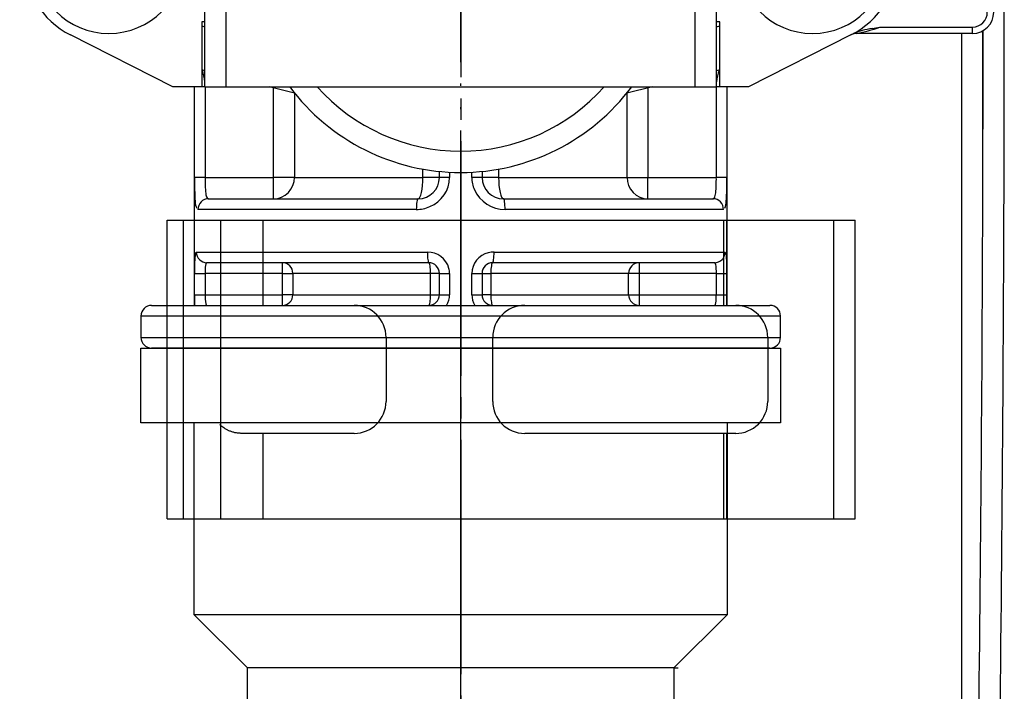
# Model space of a CAD drawing. Units: millimetres. Extents: x 0 to 1413, y 0 to 1782.
# Drawn here: x 432 to 478, y 582 to 613 of the extents above; entities that cross this region are included whole.
import ezdxf

# ---------------------------------------------------------------- set-up
doc = ezdxf.new("R2010")
doc.units = ezdxf.units.MM
for name, pattern in [('________________', [0, 0, 0]), ('DASH_CENTER', [14, 11, -1, 1, -1]), ('PHANTOM', [13, 10, -1, 0, -1, 0, -1])]:
    doc.linetypes.add(name, pattern=pattern)
doc.layers.add('1', color=7, linetype='Continuous')

# ---------------------------------------------------------------- blocks, each defined once
blk = doc.blocks.new('33-455-C2', base_point=(1260, 1782))
at = {"layer": '1', "color": 2, "linetype": 'DASH_CENTER'}
for p, q in [((452.193, 597.902), (452.193, 600.902)), ((452.193, 578.002), (452.193, 597.902))]:
    blk.add_line(p, q, dxfattribs=at)
at = {"layer": '1', "color": 7, "linetype": 'Continuous'}
for p, q in [((437.193, 594.402), (437.193, 597.902)), ((437.193, 597.902), (441.193, 597.902)), ((441.193, 597.902), (452.193, 597.902)), ((452.193, 597.902), (463.193, 597.902)), ((463.193, 597.902), (467.193, 597.902)), ((467.193, 597.902), (467.193, 594.402)), ((439.693, 594.402), (437.193, 594.402)), ((464.693, 594.402), (439.693, 594.402)), ((439.693, 585.402), (439.693, 594.402)), ((464.693, 594.402), (464.693, 585.402)), ((467.193, 594.402), (464.693, 594.402)), ((464.693, 585.402), (439.693, 585.402)), ((439.693, 585.402), (442.193, 582.902)), ((462.193, 582.902), (464.693, 585.402)), ((462.193, 582.902), (442.193, 582.902)), ((442.193, 571.402), (442.193, 582.902)), ((462.193, 582.902), (462.193, 571.402))]:
    blk.add_line(p, q, dxfattribs=at)
at = {"layer": '1', "color": 4, "linetype": 'PHANTOM'}
blk.add_line((462.193, 582.902), (462.393, 582.902), dxfattribs=at)
blk = doc.blocks.new('71-80-C2__6', base_point=(1643.865, 469.121))
at = {"color": 7, "linetype": 'Continuous'}
for p, q in [((438.422, 589.902), (438.422, 603.902)), ((438.422, 603.902), (439.194, 603.902)), ((439.194, 589.902), (439.194, 603.902)), ((439.194, 603.902), (440.934, 603.902)), ((440.934, 589.902), (440.934, 603.902)), ((440.934, 603.902), (470.693, 603.902)), ((442.929, 599.902), (442.929, 603.902)), ((464.536, 599.902), (464.536, 603.902)), ((464.672, 599.902), (464.672, 603.902)), ((469.693, 589.902), (469.693, 603.902)), ((470.693, 589.902), (470.693, 603.902)), ((440.934, 599.902), (447.196, 599.902)), ((455.193, 599.902), (465.096, 599.902)), ((448.693, 598.402), (448.693, 595.402)), ((453.693, 595.402), (453.693, 598.402)), ((466.593, 598.402), (466.593, 595.402)), ((447.195, 593.902), (441.922, 593.902)), ((442.929, 589.902), (442.929, 593.902)), ((465.092, 593.902), (455.193, 593.902)), ((464.536, 589.902), (464.536, 593.902)), ((464.672, 589.902), (464.672, 593.902)), ((438.422, 589.902), (439.194, 589.902)), ((439.194, 589.902), (470.693, 589.902))]:
    blk.add_line(p, q, dxfattribs=at)
for centre, start, end in [((447.193, 598.402), 0, 89.9061), ((455.193, 598.402), 90, 180), ((465.093, 598.402), 0, 89.9061), ((447.193, 595.402), 270.0564, 0), ((455.193, 595.402), 180, 270), ((465.093, 595.402), 269.9436, 0), ((441.922, 595.402), 225.9967, 228.8194)]:
    blk.add_arc(centre, 1.5, start, end, dxfattribs=at)
for points, knots in [([(441.841, 599.898), (441.854, 599.898), (441.881, 599.9), (441.908, 599.902), (441.922, 599.902)], [0, 0, 0, 0, 0.04045042, 0.08099698, 0.08099698, 0.08099698, 0.08099698]), ([(441.922, 593.902), (441.895, 593.903), (441.841, 593.905), (441.736, 593.912), (441.608, 593.932), (441.462, 593.972), (441.327, 594.023), (441.199, 594.085), (441.088, 594.154), (441.008, 594.212), (440.96, 594.251), (440.943, 594.266), (440.934, 594.273)], [0, 0, 0, 0, 0.080556, 0.160241, 0.317699, 0.466999, 0.614411, 0.749424, 0.892471, 1.007404, 1.044194, 1.077767, 1.077767, 1.077767, 1.077767])]:
    blk.add_open_spline(points, degree=3, knots=knots, dxfattribs=at)
blk = doc.blocks.new('901-19XT', base_point=(2170.097, 870.743))
at = {"color": 7, "linetype": '________________'}
for p, q in [((440.193, 610.152), (440.193, 622.152)), ((464.193, 610.152), (464.193, 622.152)), ((440.043, 613.202), (440.043, 610.152)), ((440.193, 613.202), (440.043, 613.202)), ((440.043, 613.004), (440.193, 612.966)), ((464.343, 613.202), (464.193, 613.202)), ((464.193, 612.966), (464.343, 613.004)), ((464.343, 610.152), (464.343, 613.202)), ((438.693, 610.152), (433.888, 612.583)), ((470.499, 612.583), (465.693, 610.152)), ((476.193, 612.652), (470.755, 612.652)), ((475.689, 612.652), (475.689, 581.152)), ((476.689, 607.83), (476.689, 612.784)), ((440.193, 610.905), (440.043, 610.942)), ((464.343, 610.942), (464.193, 610.905)), ((440.043, 610.152), (438.693, 610.152)), ((439.693, 610.152), (439.693, 599.902)), ((440.193, 610.152), (441.193, 610.152)), ((441.193, 610.152), (463.193, 610.152)), ((444.404, 609.853), (443.205, 610.152)), ((461.182, 610.152), (459.982, 609.853)), ((463.193, 610.152), (464.193, 610.152)), ((465.693, 610.152), (464.343, 610.152)), ((464.693, 599.902), (464.693, 610.152)), ((451.193, 605.902), (451.193, 606.185)), ((453.193, 606.185), (453.193, 605.902)), ((440.361, 604.902), (450.193, 604.902)), ((454.193, 604.902), (464.025, 604.902)), ((450.693, 601.902), (440.287, 601.902)), ((464.099, 601.902), (453.693, 601.902)), ((451.193, 600.402), (451.193, 601.402)), ((453.193, 601.402), (453.193, 600.402)), ((437.693, 599.902), (466.693, 599.902)), ((437.193, 599.402), (437.193, 598.402)), ((467.193, 598.402), (467.193, 599.402)), ((466.693, 597.902), (437.693, 597.902))]:
    blk.add_line(p, q, dxfattribs=at)
at = {"color": 9, "linetype": '________________'}
for p, q in [((441.193, 610.152), (441.193, 622.152)), ((463.193, 610.152), (463.193, 622.152)), ((471.857, 612.952), (476.193, 612.952)), ((476.193, 612.652), (476.193, 612.952)), ((439.704, 605.902), (439.704, 610.152)), ((440.193, 610.152), (440.043, 610.152)), ((440.204, 610.152), (440.204, 605.902)), ((443.418, 605.902), (443.418, 610.099)), ((460.968, 610.099), (460.968, 605.902)), ((464.183, 605.902), (464.183, 610.152)), ((464.343, 610.152), (464.193, 610.152)), ((464.682, 610.152), (464.682, 605.902)), ((444.393, 609.855), (444.393, 605.902)), ((459.993, 605.902), (459.993, 609.855)), ((450.415, 605.902), (450.415, 606.294)), ((451.672, 606.148), (451.672, 605.902)), ((452.714, 605.902), (452.714, 606.148)), ((453.971, 606.294), (453.971, 605.902)), ((440.204, 605.902), (439.704, 605.902)), ((440.204, 605.902), (443.418, 605.902)), ((444.393, 605.902), (443.418, 605.902)), ((443.418, 604.902), (443.418, 605.902)), ((444.393, 605.902), (450.415, 605.902)), ((451.193, 605.902), (450.415, 605.902)), ((451.672, 605.902), (451.193, 605.902)), ((453.193, 605.902), (452.714, 605.902)), ((453.971, 605.902), (453.193, 605.902)), ((453.971, 605.902), (459.993, 605.902)), ((459.993, 605.902), (460.968, 605.902)), ((460.968, 605.902), (464.183, 605.902)), ((460.968, 604.902), (460.968, 605.902)), ((464.682, 605.902), (464.183, 605.902)), ((450.11, 604.402), (439.868, 604.402)), ((464.518, 604.402), (454.277, 604.402)), ((439.791, 602.402), (450.631, 602.402)), ((453.756, 602.402), (464.595, 602.402)), ((443.827, 601.402), (443.827, 601.902)), ((460.56, 601.902), (460.56, 601.402)), ((439.704, 601.402), (440.204, 601.402)), ((439.704, 600.402), (439.704, 601.402)), ((440.204, 601.402), (440.204, 600.402)), ((443.827, 601.402), (440.204, 601.402)), ((443.827, 600.402), (443.827, 601.402)), ((443.827, 601.402), (444.319, 601.402)), ((444.319, 601.402), (444.319, 600.402)), ((450.781, 601.402), (444.319, 601.402)), ((450.781, 600.402), (450.781, 601.402)), ((451.193, 601.402), (450.781, 601.402)), ((451.193, 601.402), (451.672, 601.402)), ((451.672, 601.402), (451.672, 600.402)), ((452.714, 601.402), (453.193, 601.402)), ((452.714, 600.402), (452.714, 601.402)), ((453.193, 601.402), (453.605, 601.402)), ((460.068, 601.402), (453.605, 601.402)), ((453.605, 601.402), (453.605, 600.402)), ((460.56, 601.402), (460.068, 601.402)), ((460.068, 600.402), (460.068, 601.402)), ((460.56, 601.402), (460.56, 600.402)), ((464.183, 601.402), (460.56, 601.402)), ((464.183, 600.402), (464.183, 601.402)), ((464.183, 601.402), (464.682, 601.402)), ((464.682, 601.402), (464.682, 600.402)), ((439.704, 600.402), (440.204, 600.402)), ((440.204, 600.402), (443.827, 600.402)), ((444.319, 600.402), (443.827, 600.402)), ((443.827, 599.902), (443.827, 600.402)), ((444.319, 600.402), (450.781, 600.402)), ((450.781, 600.402), (451.193, 600.402)), ((451.193, 600.402), (451.672, 600.402)), ((452.714, 600.402), (453.193, 600.402)), ((453.605, 600.402), (453.193, 600.402)), ((453.605, 600.402), (460.068, 600.402)), ((460.068, 600.402), (460.56, 600.402)), ((460.56, 600.402), (464.183, 600.402)), ((460.56, 600.402), (460.56, 599.902)), ((464.183, 600.402), (464.682, 600.402)), ((467.193, 599.402), (437.193, 599.402)), ((437.193, 598.402), (467.193, 598.402))]:
    blk.add_line(p, q, dxfattribs=at)
at = {"color": 7, "linetype": '________________'}
blk.add_lwpolyline([(471.492, 612.885), (471.671, 612.918), (471.851, 612.951), (471.857, 612.952)], dxfattribs=at)
at = {"color": 9, "linetype": '________________'}
for points in [[(439.704, 605.878), (439.704, 605.89), (439.704, 605.902)], [(443.418, 604.902), (443.609, 604.921), (443.791, 604.978), (443.96, 605.071), (444.108, 605.195), (444.229, 605.347), (444.319, 605.52), (444.375, 605.707), (444.393, 605.902)], [(450.193, 604.902), (450.237, 604.921), (450.278, 604.978), (450.317, 605.071), (450.35, 605.195), (450.378, 605.347), (450.399, 605.52), (450.411, 605.707), (450.415, 605.902)], [(453.971, 605.902), (453.975, 605.707), (453.988, 605.52), (454.008, 605.347), (454.036, 605.195), (454.07, 605.071), (454.108, 604.978), (454.15, 604.921), (454.193, 604.902)], [(459.993, 605.902), (460.012, 605.707), (460.067, 605.52), (460.158, 605.347), (460.279, 605.195), (460.427, 605.071), (460.595, 604.978), (460.778, 604.921), (460.968, 604.902)], [(440.361, 604.902), (440.265, 604.893), (440.172, 604.864), (440.087, 604.818), (440.012, 604.756), (439.951, 604.68), (439.906, 604.594), (439.878, 604.5), (439.868, 604.402)], [(440.297, 604.943), (440.299, 604.941), (440.3, 604.938), (440.302, 604.936), (440.304, 604.934), (440.305, 604.932), (440.307, 604.93), (440.309, 604.928), (440.31, 604.926), (440.312, 604.925), (440.314, 604.923), (440.316, 604.921), (440.317, 604.92), (440.319, 604.918), (440.321, 604.917), (440.323, 604.915), (440.325, 604.914), (440.326, 604.913), (440.328, 604.912), (440.33, 604.911), (440.332, 604.91), (440.334, 604.909), (440.336, 604.908), (440.338, 604.907), (440.34, 604.906), (440.342, 604.905), (440.344, 604.905), (440.346, 604.904), (440.348, 604.904), (440.35, 604.903), (440.352, 604.903), (440.354, 604.903), (440.357, 604.902), (440.359, 604.902), (440.361, 604.902)], [(450.193, 604.902), (450.177, 604.893), (450.161, 604.864), (450.147, 604.818), (450.134, 604.756), (450.124, 604.68), (450.116, 604.594), (450.112, 604.5), (450.11, 604.402)], [(454.277, 604.402), (454.275, 604.5), (454.27, 604.594), (454.263, 604.68), (454.252, 604.756), (454.24, 604.818), (454.225, 604.864), (454.21, 604.893), (454.193, 604.902)], [(464.025, 604.902), (464.028, 604.902), (464.03, 604.902), (464.032, 604.903), (464.034, 604.903), (464.036, 604.903), (464.038, 604.904), (464.04, 604.904), (464.043, 604.905), (464.045, 604.905), (464.047, 604.906), (464.049, 604.907), (464.051, 604.908), (464.053, 604.909), (464.055, 604.91), (464.057, 604.911), (464.059, 604.912), (464.061, 604.913), (464.063, 604.915), (464.065, 604.916), (464.067, 604.917), (464.068, 604.919), (464.07, 604.921), (464.072, 604.922), (464.074, 604.924), (464.076, 604.926), (464.078, 604.928), (464.079, 604.93), (464.081, 604.932), (464.083, 604.934), (464.084, 604.936), (464.086, 604.938), (464.087, 604.94), (464.089, 604.942)], [(464.518, 604.402), (464.509, 604.5), (464.481, 604.594), (464.435, 604.68), (464.374, 604.756), (464.299, 604.818), (464.214, 604.864), (464.122, 604.893), (464.025, 604.902)], [(439.791, 602.402), (439.801, 602.305), (439.829, 602.211), (439.875, 602.124), (439.937, 602.049), (440.012, 601.987), (440.098, 601.94), (440.191, 601.912), (440.287, 601.902)], [(450.631, 602.402), (450.632, 602.305), (450.636, 602.211), (450.641, 602.124), (450.649, 602.049), (450.659, 601.987), (450.669, 601.94), (450.681, 601.912), (450.693, 601.902)], [(453.693, 601.902), (453.705, 601.912), (453.717, 601.94), (453.728, 601.987), (453.737, 602.049), (453.745, 602.124), (453.751, 602.211), (453.755, 602.305), (453.756, 602.402)], [(464.099, 601.902), (464.196, 601.912), (464.289, 601.94), (464.375, 601.987), (464.45, 602.049), (464.512, 602.124), (464.557, 602.211), (464.586, 602.305), (464.595, 602.402)], [(440.287, 601.902), (440.285, 601.902), (440.283, 601.902), (440.281, 601.902), (440.279, 601.901), (440.277, 601.9), (440.275, 601.9), (440.273, 601.899), (440.271, 601.898), (440.269, 601.896), (440.267, 601.895), (440.265, 601.893), (440.263, 601.892), (440.261, 601.89), (440.26, 601.888), (440.258, 601.886), (440.256, 601.884), (440.255, 601.881), (440.253, 601.879), (440.252, 601.876), (440.25, 601.874), (440.249, 601.871), (440.247, 601.868), (440.246, 601.865), (440.244, 601.862), (440.243, 601.858), (440.242, 601.855), (440.24, 601.851)], [(444.319, 601.402), (444.309, 601.5), (444.281, 601.594), (444.236, 601.68), (444.175, 601.756), (444.1, 601.818), (444.015, 601.864), (443.923, 601.893), (443.827, 601.902)], [(450.781, 601.402), (450.78, 601.5), (450.775, 601.594), (450.767, 601.68), (450.756, 601.756), (450.742, 601.818), (450.727, 601.864), (450.71, 601.893), (450.693, 601.902)], [(453.693, 601.902), (453.676, 601.893), (453.659, 601.864), (453.644, 601.818), (453.631, 601.756), (453.62, 601.68), (453.612, 601.594), (453.607, 601.5), (453.605, 601.402)], [(460.56, 601.902), (460.464, 601.893), (460.372, 601.864), (460.286, 601.818), (460.212, 601.756), (460.151, 601.68), (460.105, 601.594), (460.077, 601.5), (460.068, 601.402)], [(464.147, 601.851), (464.145, 601.854), (464.144, 601.858), (464.143, 601.861), (464.141, 601.864), (464.14, 601.867), (464.138, 601.87), (464.137, 601.873), (464.135, 601.876), (464.134, 601.878), (464.132, 601.881), (464.131, 601.883), (464.129, 601.885), (464.127, 601.887), (464.126, 601.889), (464.124, 601.891), (464.122, 601.893), (464.12, 601.894), (464.118, 601.896), (464.117, 601.897), (464.115, 601.898), (464.113, 601.899), (464.111, 601.9), (464.109, 601.901), (464.107, 601.901), (464.105, 601.902), (464.102, 601.902), (464.1, 601.902), (464.099, 601.902)], [(443.827, 599.902), (443.923, 599.912), (444.015, 599.94), (444.1, 599.987), (444.175, 600.049), (444.236, 600.124), (444.281, 600.211), (444.309, 600.305), (444.319, 600.402)], [(450.693, 599.902), (450.71, 599.912), (450.727, 599.94), (450.742, 599.987), (450.756, 600.049), (450.767, 600.124), (450.775, 600.211), (450.78, 600.305), (450.781, 600.402)], [(453.605, 600.402), (453.607, 600.305), (453.612, 600.211), (453.62, 600.124), (453.631, 600.049), (453.644, 599.987), (453.659, 599.94), (453.676, 599.912), (453.693, 599.902)], [(460.068, 600.402), (460.077, 600.305), (460.105, 600.211), (460.151, 600.124), (460.212, 600.049), (460.286, 599.987), (460.372, 599.94), (460.464, 599.912), (460.56, 599.902)], [(440.241, 599.951), (440.242, 599.947), (440.244, 599.944), (440.245, 599.941), (440.247, 599.938), (440.248, 599.935), (440.25, 599.932), (440.251, 599.929), (440.253, 599.927), (440.254, 599.924), (440.256, 599.922), (440.257, 599.92), (440.259, 599.918), (440.261, 599.916), (440.262, 599.914), (440.264, 599.912), (440.266, 599.911), (440.267, 599.909), (440.269, 599.908), (440.271, 599.907), (440.273, 599.906), (440.275, 599.905), (440.277, 599.904), (440.279, 599.903), (440.282, 599.903), (440.284, 599.902), (440.286, 599.902)], [(464.1, 599.902), (464.103, 599.903), (464.106, 599.903), (464.109, 599.904), (464.112, 599.905), (464.114, 599.906), (464.115, 599.907), (464.117, 599.908), (464.119, 599.909), (464.121, 599.911), (464.123, 599.912), (464.124, 599.914), (464.126, 599.916), (464.128, 599.918), (464.129, 599.92), (464.131, 599.922), (464.133, 599.924), (464.134, 599.927), (464.136, 599.93), (464.137, 599.932), (464.139, 599.935), (464.14, 599.938), (464.142, 599.941), (464.143, 599.945), (464.144, 599.948), (464.146, 599.951)]]:
    blk.add_lwpolyline(points, dxfattribs=at)
at = {"color": 7, "linetype": '________________'}
for centre, radius, start, end in [((468.693, 616.152), 4, 296.8307, 63.1693), ((435.693, 616.152), 4, 180, 243.1693), ((435.693, 616.152), 3.5, 180, 0), ((468.693, 616.152), 3.5, 180, 0), ((-2069.539, 613.23), 2547.229, 359.799559, 0.039857), ((476.193, 613.652), 1, 270, 0), ((472.71, 605.666), 7.321, 99.5835, 103.2753), ((470.755, 612.152), 0.5, 90, 117.266), ((471.336, 611.273), 1.549, 101.4065, 117.3887), ((-2188.403, 613.188), 2665.098, 359.412394, 359.991359), ((452.193, 616.152), 10.018, 216.7937, 323.2063), ((450.193, 605.902), 1, 270, 360), ((454.193, 605.902), 1, 180, 270), ((-2847.915, 617.277), 3325.615, 359.244836, 359.776757), ((450.693, 601.402), 0.5, 0.0001, 89.9999), ((453.693, 601.402), 0.5, 90, 180), ((450.693, 600.402), 0.5, 270, 360), ((453.693, 600.402), 0.5, 180.0001, 269.9999), ((437.693, 599.402), 0.5, 90, 180), ((466.693, 599.402), 0.5, 0, 90), ((437.693, 598.402), 0.5, 180, 270), ((466.693, 598.402), 0.5, 270, 0), ((-5525.824, 647.444), 6002.694, 359.1424103, 359.4121365)]:
    blk.add_arc(centre, radius, start, end, dxfattribs=at)
at = {"color": 9, "linetype": '________________'}
for centre, radius, start, end in [((476.193, 613.652), 0.7, 270, 0), ((469.35, 619.988), 7.469, 280.8384, 289.611), ((437.705, 610.152), 2.498, 5.2317, 18.2253), ((466.681, 610.152), 2.498, 161.7748, 174.7644), ((452.193, 616.152), 9.018, 221.7095, 318.2905), ((452.63, 605.72), 12.926, 179.3031, 184.2164), ((446.192, 605.785), 5.99, 178.8807, 186.1685), ((450.174, 605.917), 1.498, 292.5323, 359.4361), ((454.162, 605.903), 1.448, 180.0291, 203.549), ((457.589, 605.799), 6.594, 354.5806, 0.8935), ((451.238, 605.737), 13.445, 355.908, 0.7035), ((440.752, 605.189), 0.517, 185.2324, 208.3957), ((454.261, 605.967), 1.564, 204.2388, 270.5621), ((463.576, 605.212), 0.58, 332.3179, 356.5346), ((440.73, 604.818), 0.993, 182.7699, 201.4547), ((450.111, 606.02), 1.618, 269.9703, 293.2121), ((463.594, 604.83), 1.057, 339.505, 357.14), ((447.989, 601.538), 8.286, 175.1406, 180.9376), ((440.224, 602.2), 0.493, 158.8839, 175.3141), ((450.645, 601.368), 1.034, 15.1158, 90.7707), ((453.722, 601.389), 1.008, 103.4051, 179.2182), ((453.756, 601.318), 1.084, 90.0057, 104.3), ((463.753, 602.097), 0.913, 0.5402, 17.8836), ((441.458, 601.555), 1.254, 166.3135, 181.4025), ((463.875, 601.755), 0.288, 14.377, 19.4264), ((462.095, 601.473), 2.089, 358.0545, 9.7287), ((453.008, 601.485), 11.674, 359.5931, 3.0467), ((445.753, 601.404), 5.549, 178.7628, 180.0201), ((450.707, 601.402), 0.965, 0.0281, 14.159), ((456.153, 600.369), 16.449, 179.8855, 181.6274), ((442.312, 600.333), 2.11, 178.1054, 189.6532), ((450.703, 600.403), 0.969, 328.8756, 359.9341), ((453.684, 600.403), 0.97, 180.0681, 211.1222), ((458.731, 600.4), 5.452, 358.6223, 0.0281), ((448.159, 600.37), 16.524, 358.3766, 0.1106), ((440.503, 600.047), 0.279, 194.231, 200.2299), ((462.993, 600.241), 1.189, 345.8794, 1.3094)]:
    blk.add_arc(centre, radius, start, end, dxfattribs=at)
at = {"layer": '1', "color": 4, "linetype": 'PHANTOM'}
blk.add_line((452.193, 584.902), (452.193, 665.502), dxfattribs=at)
blk = doc.blocks.new('33-108X-1__26', base_point=(497.69, 353.369))
at = {"layer": '1', "color": 7, "linetype": 'Continuous'}
blk.add_arc((325.22, 654.294), 112.847, 318.35877, 348.415, dxfattribs=at)
blk = doc.blocks.new('33-108CX-310__28', base_point=(-75.518, 642.488))
at = {"layer": '1'}
blk.add_blockref('33-108X-1__26', (497.69, 353.369), dxfattribs=at)

msp = doc.modelspace()

# ---------------------------------------------------------------- linework, layer by layer
at = {"layer": '1', "color": 2, "linetype": 'DASH_CENTER'}
msp.add_line((452.193, 1139.605), (452.193, 555.402), dxfattribs=at)

# ---------------------------------------------------------------- block references
for name, p in [('33-108CX-310__28', (-75.518, 642.488)), ('901-19XT', (2170.097, 870.743))]:
    msp.add_blockref(name, p)
at = {"layer": '1'}
for name, p in [('71-80-C2__6', (1643.865, 469.121)), ('33-455-C2', (1260, 1782))]:
    msp.add_blockref(name, p, dxfattribs=at)

doc.saveas('drawing.dxf')
